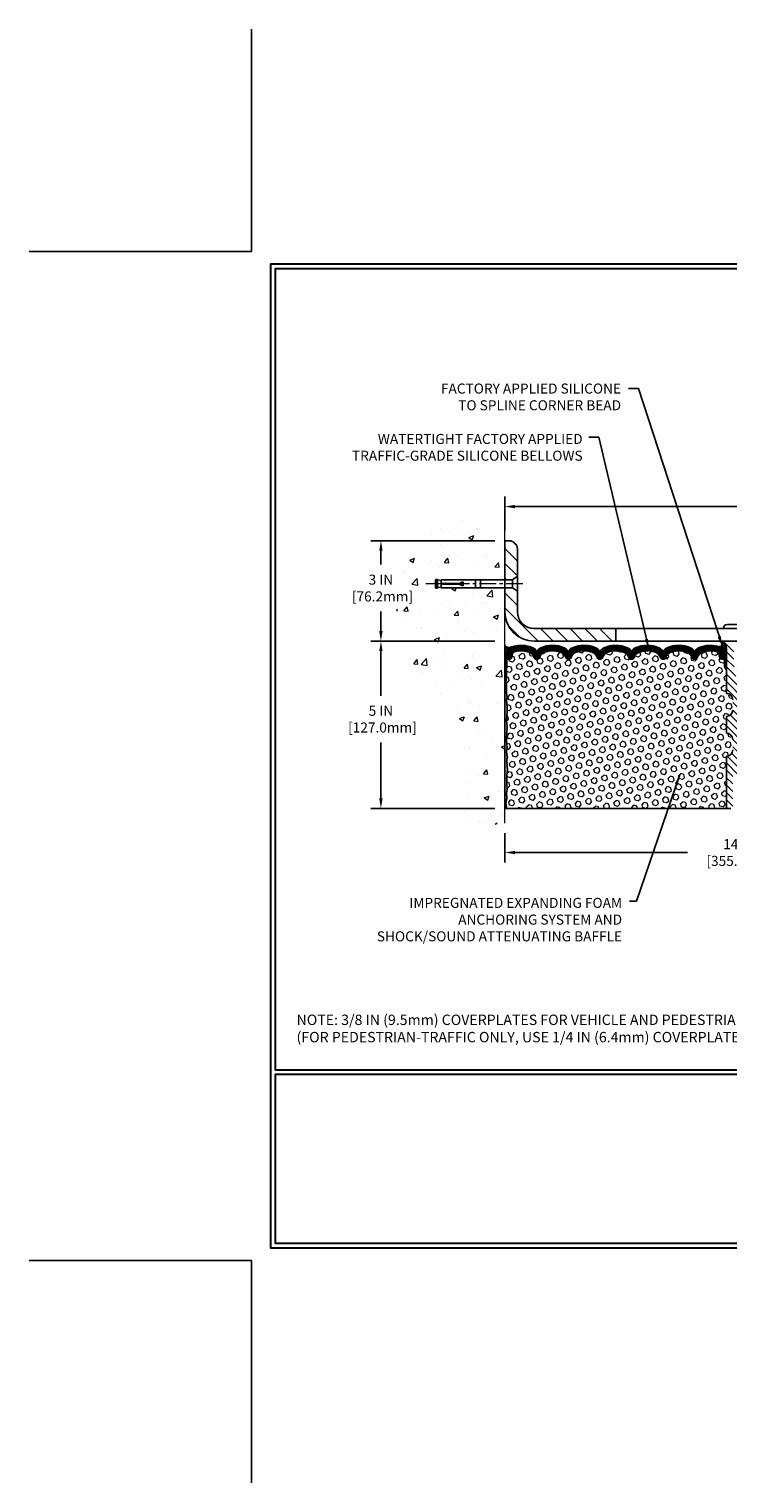
# Model space of a CAD drawing. Extents: x 13 to 3254, y -541 to 1977.
# Drawn here: x 367 to 388, y -541 to -497 of the extents above; entities that cross this region are included whole.
import ezdxf

# ---------------------------------------------------------------- set-up
doc = ezdxf.new("R2010")
doc.units = 0
doc.header["$LTSCALE"] = 5
doc.header["$MEASUREMENT"] = 0
doc.linetypes.add('CENTERX2', pattern=[4, 2.5, -0.5, 0.5, -0.5])
doc.layers.get('DEFPOINTS').update_dxf_attribs({"linetype": 'CONTINUOUS'})
for name, color, linetype, lineweight in [('CENTERLINE - L', 1, 'CENTERX2', 18), ('CONCRETE - H', 130, 'CONTINUOUS', 9), ('CONCRETE - L', 132, 'CONTINUOUS', 13), ('CORNER BEAD - H', 50, 'CONTINUOUS', 15), ('CORNER BEAD - L', 52, 'CONTINUOUS', 25), ('COVER PLATE - L', 7, 'CONTINUOUS', 25), ('DIMS', 50, 'CONTINUOUS', 25), ('EPOXY ADHESIVE - H', 50, 'CONTINUOUS', 15), ('EPOXY ADHESIVE - L', 52, 'CONTINUOUS', 25), ('FOAM INSERT - H', 150, 'CONTINUOUS', 9), ('FOAM INSERT - L', 152, 'CONTINUOUS', 25), ('SILICONE BELLOWS - H', 20, 'CONTINUOUS', 13), ('SILICONE BELLOWS - L', 22, 'CONTINUOUS', 13), ('SPLINE - H', 253, 'CONTINUOUS', 5), ('SPLINE - L', 7, 'CONTINUOUS', 25), ('TBLOCK-T5', 111, 'CONTINUOUS', 30), ('TEXT - 4', 241, 'CONTINUOUS', 25)]:
    doc.layers.add(name, color=color, linetype=linetype, lineweight=lineweight)
doc.layers.add('SCREW-L', color=1, linetype='CONTINUOUS')
doc.styles.add('ROMANS', font='romans', dxfattribs={"width": 0.9})
doc.dimstyles.get("Standard").update_dxf_attribs({"dimtxt": 0.18, "dimasz": 0.18, "dimexe": 0.18, "dimexo": 0.0625, "dimgap": 0.09, "dimtad": 0, "dimtih": 1, "dimtoh": 1, "dimdec": 4, "dimzin": 0, "dimdsep": 46, "dimtxsty": 'Standard', "dimcen": 0.09, "dimadec": 0, "dimazin": 0, "dimtfac": 1, "dimtdec": 4, "dimtofl": 0, "dimtmove": 0, "dimatfit": 3, "dimfxl": 1, "dimtolj": 1, "dimtzin": 0, "dimarcsym": 0})
doc.dimstyles.new('STANDARD$0', dxfattribs={"dimtxt": 0.18, "dimasz": 0.18, "dimexe": 0.18, "dimexo": 0.0625, "dimgap": 0.09, "dimtad": 0, "dimtih": 1, "dimtoh": 1, "dimdec": 4, "dimzin": 0, "dimdsep": 46, "dimtxsty": 'Standard', "dimcen": 0.09, "dimadec": 0, "dimazin": 0, "dimtfac": 1, "dimtdec": 4, "dimtofl": 0, "dimtmove": 0, "dimatfit": 3, "dimfxl": 1, "dimtolj": 1, "dimtzin": 0, "dimarcsym": 0})
pattern_1 = [(0, (387.0351290078839, -525.4276803150459), (0, 0.078125), []), (59.99999999999999, (387.0351290078839, -525.4276803150459), (-0.06765823467065926, 0.03906250000000001), []), (120, (387.0351290078839, -525.4276803150459), (-0.06765823467065928, -0.03906249999999999), [])]

# ---------------------------------------------------------------- blocks, each defined once
blk = doc.blocks.new('*D24')
at = {"layer": 'DEFPOINTS', "color": 0, "transparency": 16777216}
for p in [(381.5324720548391, -515.619352218169), (377.8274168031535, -520.6193522181688), (381.5324720548386, -520.6193522181688)]:
    blk.add_point(p, dxfattribs=at)
at = {"layer": 'DIMS', "color": 0, "lineweight": -2, "transparency": 16777216}
for p, q in [((381.2324720548391, -515.619352218169), (377.5274168031535, -515.619352218169)), ((377.8274168031535, -515.9193522181689), (377.8274168031535, -517.2505875591349)), ((377.8274168031535, -520.3193522181689), (377.8274168031535, -518.650587559135)), ((381.2324720548386, -520.6193522181688), (377.5274168031535, -520.6193522181688))]:
    blk.add_line(p, q, dxfattribs=at)
at = {"layer": 'DIMS', "color": 0, "transparency": 16777216}
for points in [[(377.7774168031535, -515.9193522181689), (377.8774168031535, -515.9193522181689), (377.8274168031535, -515.619352218169)], [(377.7774168031535, -520.3193522181689), (377.8774168031535, -520.3193522181689), (377.8274168031535, -520.6193522181688)]]:
    blk.add_solid(points, dxfattribs=at)
at = {"layer": 'DIMS', "color": 0, "transparency": 16777216, "insert": (377.8274168031535, -517.9505875591349), "char_height": 0.3, "attachment_point": 5}
blk.add_mtext('\\A1;5 IN\\P [127.0mm]', dxfattribs=at)
blk = doc.blocks.new('*D21')
at = {"layer": 'DEFPOINTS', "color": 0, "transparency": 16777216}
for p in [(381.5324720548391, -512.6193522181691), (377.8274168031535, -515.6193522181691), (381.5324720548391, -515.6193522181691)]:
    blk.add_point(p, dxfattribs=at)
at = {"layer": 'DIMS', "color": 0, "lineweight": -2, "transparency": 16777216}
for p, q in [((381.2324720548391, -512.6193522181691), (377.5274168031535, -512.6193522181691)), ((377.8274168031535, -512.919352218169), (377.8274168031535, -513.3335735429026)), ((377.8274168031535, -515.3193522181691), (377.8274168031535, -514.7335735429027)), ((381.2324720548391, -515.6193522181691), (377.5274168031535, -515.6193522181691))]:
    blk.add_line(p, q, dxfattribs=at)
at = {"layer": 'DIMS', "color": 0, "transparency": 16777216}
for points in [[(377.7774168031535, -512.919352218169), (377.8774168031535, -512.919352218169), (377.8274168031535, -512.6193522181691)], [(377.7774168031535, -515.3193522181691), (377.8774168031535, -515.3193522181691), (377.8274168031535, -515.6193522181691)]]:
    blk.add_solid(points, dxfattribs=at)
at = {"layer": 'DIMS', "color": 0, "transparency": 16777216, "insert": (377.8274168031535, -514.0335735429026), "char_height": 0.3, "attachment_point": 5}
blk.add_mtext('\\A1;3 IN\\P [76.2mm]', dxfattribs=at)
blk = doc.blocks.new('*D26')
at = {"layer": 'DEFPOINTS', "color": 0, "transparency": 16777216}
for p in [(381.5324735707974, -521.056667937178), (395.5324720548392, -521.9360046508303), (395.5324720548392, -525.7237565214327)]:
    blk.add_point(p, dxfattribs=at)
at = {"layer": 'DIMS', "color": 0, "lineweight": -2, "transparency": 16777216}
for p, q in [((381.5324735707974, -521.3566679371779), (381.5324735707974, -522.2360046508303)), ((395.5324720548392, -525.4237565214328), (395.5324720548392, -521.6360046508304)), ((381.8324735707974, -521.9360046508303), (386.9888428046175, -521.9360046508303)), ((395.2324720548391, -521.9360046508303), (390.0888428046175, -521.9360046508303))]:
    blk.add_line(p, q, dxfattribs=at)
at = {"layer": 'DIMS', "color": 0, "transparency": 16777216}
for points in [[(381.8324735707974, -521.8860046508304), (381.8324735707974, -521.9860046508303), (381.5324735707974, -521.9360046508303)], [(395.2324720548391, -521.8860046508304), (395.2324720548391, -521.9860046508303), (395.5324720548392, -521.9360046508303)]]:
    blk.add_solid(points, dxfattribs=at)
at = {"layer": 'DIMS', "color": 0, "transparency": 16777216, "insert": (388.5388428046175, -521.9360046508303), "char_height": 0.3, "attachment_point": 5}
blk.add_mtext('\\A1;14 IN\\P [355.6mm]', dxfattribs=at)
blk = doc.blocks.new('*D29')
at = {"layer": 'DEFPOINTS', "color": 0, "transparency": 16777216}
for p in [(404.0324735707974, -511.5999906723418), (381.5324735707974, -512.6193522181692), (404.0324735707974, -515.5568522181688)]:
    blk.add_point(p, dxfattribs=at)
at = {"layer": 'DIMS', "color": 0, "lineweight": -2, "transparency": 16777216}
for p, q in [((381.5324735707974, -512.3193522181692), (381.5324735707974, -511.2999906723418)), ((381.8324735707974, -511.5999906723418), (392.1700271944898, -511.5999906723418)), ((403.7324735707974, -511.5999906723418), (395.1700271944898, -511.5999906723418)), ((404.0324735707974, -515.2568522181689), (404.0324735707974, -511.2999906723418))]:
    blk.add_line(p, q, dxfattribs=at)
at = {"layer": 'DIMS', "color": 0, "transparency": 16777216}
for points in [[(381.8324735707974, -511.5499906723418), (381.8324735707974, -511.6499906723419), (381.5324735707974, -511.5999906723418)], [(403.7324735707974, -511.5499906723418), (403.7324735707974, -511.6499906723419), (404.0324735707974, -511.5999906723418)]]:
    blk.add_solid(points, dxfattribs=at)
at = {"layer": 'DIMS', "color": 0, "transparency": 16777216, "insert": (393.6700271944898, -511.5999906723418), "char_height": 0.3, "attachment_point": 5}
blk.add_mtext('\\A1;22 1/2 IN\\P [571.5mm]', dxfattribs=at)

msp = doc.modelspace()

# ---------------------------------------------------------------- hatches: boundary and pattern name
at = {"layer": 'CONCRETE - H'}
h = msp.add_hatch(dxfattribs=at)
h.set_pattern_fill('AR-CONC', color=256, scale=0.21)
h.set_pattern_definition([(49.99999999999999, (2, 0), (1.506246383461582, -0.1317794834634497), [0.1575, -1.7325]), (355, (2, 0), (-0.2913778005873, 1.579603480770025), [0.126, -1.386]), (100.45144446, (2.1255205301, -0.0109816224), (1.214868578126935, 1.447823981034122), [0.1338544031999999, -1.472398435199999]), (46.18420000000002, (2, 0.42), (2.241206794410302, -0.3475904896654607), [0.2362499999999999, -2.598749999999999]), (96.63563549, (2.1867671645, 0.3910340553), (1.96279008591588, 2.045649061626556), [0.2007817182, -2.208598895999999]), (351.1841639899999, (2, 0.42), (1.962790084615023, 2.045649060566979), [0.189, -2.0790000021]), (21, (2.21, 0.315), (1.25350480944877, -0.8454996703972115), [0.1575, -1.7325]), (326.0000000000001, (2.21, 0.315), (0.5109621970353216, 1.522815094598391), [0.126, -1.386]), (71.45144474, (2.3144587334, 0.2445416946), (1.764466991132939, 0.677315420893343), [0.133854399, -1.4723984352]), (37.50000000000001, (2, 0), (0.0255356961663104, 0.6990770930457542), [0, -1.3692, 0, -1.407, 0, -1.39125]), (7.499999999999999, (2, 0), (0.552446028628512, 0.8282645949529565), [0, -0.8021999999999999, 0, -1.3377, 0, -0.53025]), (327.5, (1.5317, 0), (1.121027115962059, -0.04736523064219748), [0, -0.525, 0, -1.638, 0, -2.1735]), (317.5, (1.3217, 0), (1.224690955619011, 0.2102204628978672), [0, -0.6825, 0, -1.0878, 0, -1.5435])])
edge = h.paths.add_edge_path()
edge.add_spline(control_points=[(381.5324720548391, -512.2013421649044), (380.6381759564022, -512.0231402130885), (378.3265485637424, -511.5625136779133), (377.8715674054472, -516.5412785630633), (381.0616779375048, -518.083319408471), (379.861727444184, -521.2746796228707), (381.0742252606466, -521.1164635249814), (381.5324720548391, -521.0566679371774)], knot_values=[0, 0, 0, 0, 2.37946769856967, 6.150583371186427, 9.842178415861667, 11.69548124464291, 12.82145927434591, 12.82145927434591, 12.82145927434591, 12.82145927434591], degree=3, periodic=0)
edge.add_line((381.5324720548391, -521.0566679371782), (381.5324720548391, -514.0256022181688))
edge.add_line((381.5324720548391, -514.0256022181688), (379.6324720548396, -514.0256022181688))
edge.add_line((379.6324720548396, -514.0256022181688), (379.6324720548396, -514.0068522181689))
edge.add_line((379.6324720548396, -514.0068522181689), (379.5199720548399, -514.0221931272597))
edge.add_line((379.5199720548399, -514.0221931272597), (379.5199720548399, -514.0362426872866))
edge.add_line((379.5199720548399, -514.0362426872866), (379.4699720548397, -514.0362426872866))
edge.add_line((379.4699720548397, -514.0362426872866), (379.4699720548397, -514.0256022181688))
edge.add_line((379.4699720548397, -514.0256022181688), (379.4574720548399, -514.0256022181688))
edge.add_line((379.4574720548399, -514.0256022181688), (379.4574720548399, -513.7881022181689))
edge.add_line((379.4574720548399, -513.7881022181689), (379.4699720548397, -513.7881022181689))
edge.add_line((379.4699720548397, -513.7881022181689), (379.4699720548397, -513.7774617490511))
edge.add_line((379.4699720548397, -513.7774617490511), (379.5199720548399, -513.7774617490511))
edge.add_line((379.5199720548399, -513.7774617490511), (379.5199720548399, -513.791511309078))
edge.add_line((379.5199720548399, -513.791511309078), (379.6324720548396, -513.8068522181688))
edge.add_line((379.6324720548396, -513.8068522181688), (379.6324720548396, -513.7881022181689))
edge.add_line((379.6324720548396, -513.7881022181689), (381.5324720548391, -513.7881022181689))
edge.add_line((381.5324720548391, -513.7881022181689), (381.5324720548391, -512.2013421649044))
h.paths.add_polyline_path([(376.9524168031535, -514.5085735429026), (379.0024168031535, -514.5085735429026), (379.0024168031535, -513.5585735429025), (376.9524168031535, -513.5585735429025)], flags=9)
at = {"layer": 'CORNER BEAD - H'}
h = msp.add_hatch(dxfattribs=at)
h.set_pattern_fill('NET3', color=256, scale=0.625, style=0)
h.set_pattern_definition(pattern_1)
edge = h.paths.add_edge_path()
edge.add_line((381.5324735707974, -516.4943522181691), (381.5324735707974, -515.7443522181691))
edge.add_arc((381.6514634657346, -515.6615518298934), 0.1449637864977771, 214.8325386528447, 288.5991025268351)
edge.add_arc((381.7949735707977, -515.9736948481234), 0.2000000000003537, 119.1025022464718, 179.9999999999491)
edge.add_line((381.5949735707974, -515.9736948481232), (381.5949735707974, -516.3426079820603))
edge.add_arc((381.3357046947754, -516.3245643105149), 0.2598959871882828, 319.2097510618468, 356.0189514340757, ccw=False)
h = msp.add_hatch(dxfattribs=at)
h.set_pattern_fill('NET3', color=256, scale=0.625, style=0)
h.set_pattern_definition(pattern_1)
edge = h.paths.add_edge_path()
edge.add_arc((387.94001871151, -515.6932779628652), 0.0932208366858849, -77.48741725789182, 7.349993155182517, ccw=False)
edge.add_arc((387.8949735707874, -515.9733441915248), 0.2000000000094785, 9.251834853785113e-10, 70.96115925557439, ccw=False)
edge.add_line((388.0949735707969, -515.9733441915215), (388.0949735707974, -516.3426079820597))
edge.add_arc((388.3542424468195, -516.3245643105143), 0.259895987188365, 183.9810485659168, 220.7902489381458)
edge.add_line((388.1574735707974, -516.4943522181686), (388.1574735707974, -515.8328888826518))
edge.add_arc((388.0116414329393, -515.8258598041597), 0.1460014396391538, 357.2404910908966, 441.7967851935065)
at = {"layer": 'COVER PLATE - L'}
h = msp.add_hatch(dxfattribs=at)
h.set_pattern_fill('ANSI31', color=252, scale=2.5, angle=90, style=0)
h.set_pattern_definition([(135, (387.0351290078839, -525.4276803150459), (-0.2209708691207961, -0.2209708691207961), [])])
h.paths.add_polyline_path([(381.9074735707978, -512.8693522181691, 0.41421356237308), (381.6574735707978, -512.6193522181692), (381.5324735707974, -512.6193522181692), (381.5324735707974, -513.788102218169), (381.7574735707977, -513.788102218169), (381.9074735707978, -513.681852218169)])
h = msp.add_hatch(dxfattribs=at)
h.set_pattern_fill('ANSI31', color=252, scale=2.5, angle=90, style=0)
h.set_pattern_definition([(135, (-810.9733894285264, -889.6823442162483), (-0.2209708691207961, -0.2209708691207961), [])])
h.paths.add_polyline_path([(381.9074735707978, -514.7443522181694), (381.9074735707978, -514.131852218169), (381.7574735707977, -514.025602218169), (381.5324735707974, -514.025602218169), (381.5324735707974, -514.7443522181692, 0.414213562373099), (382.4074735707974, -515.6193522181692), (384.8449735707974, -515.6193522181691), (384.8449735707974, -515.2443522181694), (382.4074735707978, -515.2443522181694, -0.4142135623731037)])
at = {"layer": 'EPOXY ADHESIVE - H'}
h = msp.add_hatch(dxfattribs=at)
h.set_pattern_fill('AR-SAND', color=256, scale=0.03937007874015701, style=0)
h.set_pattern_definition([(37.50000000000001, (5.071792808241412, -512.1112962727625), (-0.002480053468882181, 0.07585920350445416), [0, -0.05984251968503865, 0, -0.06692913385826692, 0, -0.06397637795275514]), (7.499999999999999, (5.071792808241412, -512.1112962727625), (0.06967624823888606, 0.1111081128043191), [0, -0.03228346456692874, 0, -0.05393700787401511, 0, -0.02066929133858243]), (327.5, (5.023367611390995, -512.1112962727625), (0.1226040103051755, 0.0002227973833450563), [0, -0.0196850393700785, 0, -0.07086614173228262, 0, -0.09251968503936897]), (317.5, (5.023367611390995, -512.1112962727625), (0.118351441124892, 0.03455415609977317), [0, -0.009842519685039252, 0, -0.04645669291338526, 0, -0.05314960629921196])])
edge = h.paths.add_edge_path()
edge.add_line((381.5797117768308, -516.4140431798825), (381.5783939397412, -516.7277165428959))
edge.add_line((381.5783939397412, -516.7277165428958), (381.5614168391586, -516.8410996812121))
edge.add_line((381.5614168391586, -516.8410996812121), (381.5781204096567, -516.9400427866302))
edge.add_line((381.5781204096567, -516.9400427866302), (381.584531954839, -517.1514226528242))
edge.add_line((381.584531954839, -517.1514226528242), (381.6037629433182, -517.3115581745777))
edge.add_line((381.6037629433182, -517.3115581745777), (381.584531954839, -517.3756119389708))
edge.add_line((381.584531954839, -517.3756119389708), (381.5973513981359, -517.5933965151406))
edge.add_line((381.5973513981359, -517.5933965151406), (381.6037629433182, -517.7361889653188))
edge.add_line((381.6037629433182, -517.7361889653188), (381.584531954839, -517.9795946029375))
edge.add_line((381.584531954839, -517.9795946029375), (381.5973513981359, -518.1845697591551))
edge.add_line((381.5973513981359, -518.1845697591551), (381.584531954839, -518.5240571541348))
edge.add_line((381.584531954839, -518.5240571541348), (381.584531954839, -518.5990492801269))
edge.add_line((381.584531954839, -518.5990492801269), (381.6037629433182, -518.7976175048246))
edge.add_line((381.6037629433182, -518.7976175048246), (381.584531954839, -518.9129133921141))
edge.add_line((381.584531954839, -518.9129133921141), (381.6037629433182, -519.0858605553639))
edge.add_line((381.6037629433182, -519.0858605553639), (381.5909435000214, -519.2139680841495))
edge.add_line((381.5909435000214, -519.2139680841495), (381.6101708414327, -519.4765922947835))
edge.add_line((381.6101708414327, -519.4765922947835), (381.5912508007779, -519.6193522181699))
edge.add_line((381.5912508007779, -519.6193522181699), (381.5947471679098, -519.755833395691))
edge.add_line((381.5947471679098, -519.755833395691), (381.5916908512155, -519.8872060516057))
edge.add_line((381.5916908512153, -519.8872060516057), (381.597803484604, -520.0430200823414))
edge.add_line((381.597803484604, -520.0430200823413), (381.5794654817186, -520.1621719747734))
edge.add_line((381.5794654817186, -520.1621719747735), (381.5947471679098, -520.3271515591031))
edge.add_line((381.5947471679098, -520.3271515591031), (381.5641838982471, -520.4371378979413))
edge.add_line((381.5641838982471, -520.4371378979413), (381.5794654817186, -520.5624002101508))
edge.add_line((381.5794654817186, -520.5624002101508), (381.5668009862599, -520.6193522181686))
edge.add_line((381.5668009862601, -520.6193522181686), (381.5324735707969, -520.6193522181686))
edge.add_line((381.5324735707969, -520.6193522181686), (381.5324735707965, -516.4943522181688))
edge.add_arc((381.3357046947812, -516.3245643105158), 0.25989598718241, 319.2097510610757, 339.8617083185462)
at = {"layer": 'FOAM INSERT - H'}
h = msp.add_hatch(dxfattribs=at)
h.set_pattern_fill('HEX', color=256, scale=0.7375, angle=45, style=0)
h.set_pattern_definition([(45, (387.0351290078839, -525.4276803150459), (-0.1129061678314121, 0.1129061678314121), [0.0921875, -0.184375]), (165, (387.0351290078839, -525.4276803150459), (-0.04132652567024627, -0.1542326935016583), [0.0921875, -0.184375]), (105, (387.1003154142746, -525.3624939086553), (-0.1542326935016584, -0.04132652567024618), [0.0921875, -0.184375])])
h.paths.add_polyline_path([(388.3449735707974, -517.369352218169, 0.4142135623730951), (388.1574735707974, -517.181852218169), (388.1574735707974, -516.4943522181686, -0.1620058556709566), (388.0949735707974, -516.3426079820597), (388.0949735707972, -516.1206772345372, -0.341998713155094), (388.0598173207915, -516.1660637581272, -0.4678085753715596), (387.9428810050086, -516.0821488408542), (387.9394356038132, -516.0351767164549, 0.3144917597315298), (387.8672222097049, -515.946352976255, 0.1698559776258373), (387.4096419319723, -515.9727922251151, 0.2270609530997006), (387.294441305255, -516.1015123228505, -0.7502464420944199), (387.1144247552587, -516.1015123228503, 0.2270609530998532), (386.9992241285414, -515.972792225115, 0.1997013444904041), (386.4660608508924, -515.972792225114, 0.2270609531017036), (386.350860224174, -516.1015123228501, -0.7502464420968645), (386.1708436741775, -516.1015123228501, 0.2270609531017307), (386.0556430474591, -515.9727922251138, 0.1997013444903359), (385.5224797698103, -515.972792225115, 0.2270609530999526), (385.4072791430928, -516.1015123228503, -0.7502464420944198), (385.2272625930967, -516.1015123228505, 0.2270609530996754), (385.1120619663794, -515.9727922251151, 0.1997013444904526), (384.5788986887302, -515.9727922251138, 0.2270609531018247), (384.4636980620118, -516.1015123228501, -0.75024644209695), (384.2836815120155, -516.1015123228501, 0.2270609531018247), (384.1684808852968, -515.9727922251138, 0.1997013444903358), (383.6353176076481, -515.972792225115, 0.2270609530998533), (383.5201169809308, -516.1015123228503, -0.7502464420944199), (383.3401004309345, -516.1015123228505, 0.2270609530997006), (383.2248998042172, -515.9727922251151, 0.199701344490496), (382.691736526568, -515.972792225114, 0.2270609531017036), (382.5765358998495, -516.1015123228501, -0.750246442096893), (382.3965193498533, -516.1015123228501, 0.2270609531018247), (382.2813187231346, -515.9727922251138, 0.1703223993742424), (381.8225288432681, -515.9467003973855, 0.3139936888844745), (381.7504897260532, -516.035474081887), (381.7470661365868, -516.0821488408452, -0.4678085754018812), (381.6301298208087, -516.1660637581064, -0.341998713239123), (381.5949735707974, -516.1206772345236), (381.5949735707974, -516.3426079820603, -0.07061630252949813), (381.5797117768308, -516.4140431798826), (381.5783939397412, -516.7277165428957), (381.5614168391586, -516.8410996812124), (381.5781204096567, -516.94004278663), (381.584531954839, -517.1514226528244), (381.6037629433182, -517.3115581745781), (381.584531954839, -517.375611938971), (381.5973513981359, -517.5933965151406), (381.6037629433182, -517.7361889653192), (381.584531954839, -517.9795946029374), (381.5973513981359, -518.184569759155), (381.584531954839, -518.5240571541348), (381.584531954839, -518.599049280127), (381.6037629433182, -518.7976175048251), (381.584531954839, -518.9129133921144), (381.6037629433182, -519.0858605553643), (381.5909435000214, -519.2139680841499), (381.6101708414327, -519.476592294784), (381.5912508007779, -519.6193522181703), (381.5947471679095, -519.7558333956913), (381.5916908512155, -519.8872060516061), (381.597803484604, -520.0430200823416), (381.5794654817186, -520.1621719747739), (381.5947471679095, -520.3271515591032), (381.5641838982471, -520.4371378979414), (381.5794654817186, -520.562400210151), (381.5668009862601, -520.619352218169), (388.1574735707974, -520.619352218169), (388.1574735707974, -519.056852218169, 0.4142135623730951), (388.3449735707974, -518.869352218169), (388.3449735707974, -518.556852218169, 0.4142135623730951), (388.1574735707974, -518.369352218169), (388.1574735707974, -517.869352218169, 0.4142135623730951), (388.3449735707974, -517.681852218169)])
at = {"layer": 'SILICONE BELLOWS - H'}
h = msp.add_hatch(dxfattribs=at)
h.set_pattern_fill('ANSI37', color=256, scale=0.1812307692189964, style=0)
h.set_pattern_definition([(45, (7.071792808241412, -462.9772094434244), (-0.01601868823430082, 0.01601868823430083), []), (135, (7.071792808241412, -462.9772094434244), (-0.01601868823430083, -0.01601868823430082), [])])
edge = h.paths.add_edge_path()
edge.add_arc((383.9018992464641, -516.6072440330489), 0.87058226310598, 66.22584100475888, 113.7741589938305, ccw=False)
edge.add_arc((384.1722328169008, -515.9935663226117), 0.1999999999999213, 0.9999999999649276, 66.22584100501041, ccw=False)
edge.add_line((384.372202355932, -515.9900758413244), (384.3736897870136, -516.0752907109268))
edge.add_line((384.3736897870136, -516.0752907109268), (384.3751772180955, -515.9900758413241))
edge.add_arc((384.5751467571286, -515.9935663226089), 0.2000000000017391, 113.7741589957711, 179.0000000008107, ccw=False)
edge.add_arc((384.8454803275542, -516.6072440330489), 0.87058226310598, 66.22584100561272, 113.7741589946842, ccw=False)
edge.add_arc((385.1158138979818, -515.9935663226078), 0.1999999999999527, 0.9999999999565716, 66.2258410058584, ccw=False)
edge.add_line((385.315783437013, -515.9900758413204), (385.3172708680949, -516.0752907109268))
edge.add_line((385.3172708680949, -516.0752907109268), (385.3187582991765, -515.9900758413202))
edge.add_arc((385.5187278382095, -515.9935663226049), 0.200000000001768, 113.7741589948505, 179.0000000007742, ccw=False)
edge.add_arc((385.7890614086262, -516.6072440330487), 0.8705822631057618, 66.22584100476081, 113.77415899382859, ccw=False)
edge.add_arc((386.0593949790629, -515.993566322612), 0.2000000000000773, 1.000000000005798, 66.22584100505281, ccw=False)
edge.add_line((386.2593645180942, -515.9900758413245), (386.2608519491758, -516.0752907109268))
edge.add_line((386.2608519491758, -516.0752907109268), (386.2623393802575, -515.9900758413246))
edge.add_arc((386.4623089192905, -515.9935663226091), 0.2000000000017289, 113.77415899577011, 179.0000000008615, ccw=False)
edge.add_arc((386.7326424897166, -516.6072440330486), 0.8705822631056841, 66.22584100564939, 113.7741589947218, ccw=False)
edge.add_arc((387.0029760601437, -515.9935663226076), 0.2000000000000323, 1.000000000016314, 66.22584100591507, ccw=False)
edge.add_line((387.202945599175, -515.9900758413202), (387.2044330302568, -516.0752907109268))
edge.add_line((387.2044330302568, -516.0752907109268), (387.2059204613387, -515.9900758413204))
edge.add_arc((387.4058900003718, -515.9935663226049), 0.2000000000017667, 113.77415899492291, 179.0000000008525, ccw=False)
edge.add_arc((387.676223570788, -516.6072440330489), 0.8705822631058359, 70.96115925756061, 113.77415899380719, ccw=False)
edge.add_arc((387.894973570797, -515.9733441915218), 0.2000000000001046, 1.0692247087717988e-10, 70.96115925790252, ccw=False)
edge.add_line((388.0949735707972, -515.9733441915215), (388.0949735707972, -516.1206772345373))
edge.add_arc((388.0480985707972, -516.1206772345373), 0.04687500000001066, -75.52248782123593, 1.3017142919125035e-11, ccw=False)
edge.add_arc((388.0363798208089, -516.0752907109347), 0.09375000001090784, 184.1951275933708, 284.47751217319706, ccw=False)
edge.add_line((387.942881005008, -516.0821488408449), (387.9394356038132, -516.0351767164549))
edge.add_arc((387.8397035336348, -516.042492055031), 0.1000000000027582, 4.195127596732116, 74.02685581362266)
edge.add_arc((387.6762235707983, -516.6136246556046), 0.6940691421797391, 74.02685581594503, 112.5869559431693)
edge.add_arc((387.4864589585841, -516.1574517616208), 0.1999999999999153, 112.5869559432091, 163.7578668714768)
edge.add_arc((387.2044330302568, -516.0752907109268), 0.09375000000007484, 196.242133128532, 343.7578668714316, ccw=False)
edge.add_arc((386.9224071019297, -516.1574517616206), 0.1999999999998407, 16.24213312849328, 67.41304405679465)
edge.add_arc((386.7326424897156, -516.6136246556044), 0.694069142179731, 67.41304405684983, 112.586955942918)
edge.add_arc((386.5428778775033, -516.15745176162), 0.1999999999999836, 112.5869559429116, 163.7578668716163)
edge.add_arc((386.2608519491757, -516.0752907109268), 0.09375000000010905, 196.2421331283724, 343.75786687162764, ccw=False)
edge.add_arc((385.9788260208481, -516.15745176162), 0.200000000000012, 16.24213312836874, 67.41304405707912)
edge.add_arc((385.789061408636, -516.6136246556044), 0.6940691421796547, 67.4130440570956, 112.5869559431487)
edge.add_arc((385.5992967964219, -516.1574517616208), 0.1999999999999396, 112.5869559431384, 163.7578668714609)
edge.add_arc((385.3172708680947, -516.0752907109268), 0.09374999999995791, 196.2421331285691, 343.7578668714673, ccw=False)
edge.add_arc((385.0352449397676, -516.1574517616208), 0.1999999999999348, 16.24213312852571, 67.41304405678774)
edge.add_arc((384.8454803275533, -516.6136246556046), 0.6940691421798728, 67.41304405682627, 112.586955942905)
edge.add_arc((384.655715715341, -516.1574517616199), 0.1999999999999367, 112.5869559429112, 163.7578668716421)
edge.add_arc((384.3736897870136, -516.0752907109268), 0.09374999999998698, 196.2421331283647, 343.7578668716353, ccw=False)
edge.add_arc((384.0916638586861, -516.1574517616201), 0.2000000000001138, 16.2421331284143, 67.41304405714511)
edge.add_arc((383.9018992464738, -516.6136246556044), 0.6940691421796547, 67.4130440570956, 112.5869559431487)
edge.add_arc((383.7121346342598, -516.1574517616206), 0.1999999999998406, 112.5869559432054, 163.7578668715067)
edge.add_arc((383.4301087059326, -516.0752907109268), 0.093750000000076, 196.2421331285684, 343.75786687146797, ccw=False)
edge.add_arc((383.1480827776054, -516.1574517616208), 0.1999999999999137, 16.24213312852322, 67.41304405679087)
edge.add_arc((382.9583181653912, -516.6136246556044), 0.6940691421797321, 67.41304405682746, 112.5869559429159)
edge.add_arc((382.7685535531789, -516.15745176162), 0.1999999999999836, 112.5869559429116, 163.7578668716163)
edge.add_arc((382.4865276248514, -516.0752907109268), 0.09374999999998897, 196.2421331283689, 343.7578668716311, ccw=False)
edge.add_arc((382.2045016965239, -516.1574517616201), 0.200000000000113, 16.24213312841437, 67.41304405714534)
edge.add_arc((382.0147370843117, -516.6136246556042), 0.6940691421794827, 67.41304405709381, 106.0770345893593)
edge.add_arc((381.8502217962313, -516.042789420467), 0.1000000000028973, 106.0770345916483, 175.8048724033534)
edge.add_line((381.7504897260527, -516.035474081891), (381.7470661365868, -516.0821488408453))
edge.add_arc((381.6535673207974, -516.0752907109268), 0.09374999999999416, 255.52248782123309, 355.8048724010542, ccw=False)
edge.add_arc((381.6418485707867, -516.1206772345236), 0.04687499998907792, 180.0000000172051, 255.5224878384767, ccw=False)
edge.add_line((381.5949735707976, -516.1206772345377), (381.5949735707974, -515.9736948481232))
edge.add_arc((381.7949735707974, -515.973694848123), 0.199999999999986, 109.130473672063, 180.0000000000356, ccw=False)
edge.add_arc((382.0147370843111, -516.6072440330491), 0.8705822631059998, 66.22584100532328, 109.13047367237439, ccw=False)
edge.add_arc((382.2850706547367, -515.993566322609), 0.2000000000017481, 0.9999999991413802, 66.22584100422631, ccw=False)
edge.add_line((382.4850401937698, -515.9900758413246), (382.4865276248514, -516.0752907109268))
edge.add_line((382.4865276248514, -516.0752907109268), (382.4880150559333, -515.9900758413245))
edge.add_arc((382.6879845949644, -515.9935663226116), 0.1999999999998659, 113.77415899505209, 179.0000000001071, ccw=False)
edge.add_arc((382.958318165401, -516.607244033049), 0.8705822631061172, 66.22584100614779, 113.77415899524411, ccw=False)
edge.add_arc((383.2286517358179, -515.993566322605), 0.2000000000017992, 0.9999999991696882, 66.22584100507157, ccw=False)
edge.add_line((383.428621274851, -515.9900758413204), (383.4301087059326, -516.0752907109268))
edge.add_line((383.4301087059326, -516.0752907109268), (383.4315961370145, -515.9900758413203))
edge.add_arc((383.6315656760476, -515.9935663226048), 0.2000000000017246, 113.77415899491501, 179.0000000008442, ccw=False)
at = {"layer": 'SPLINE - H'}
h = msp.add_hatch(dxfattribs=at)
h.set_pattern_fill('ANSI31', color=256, scale=1.25, angle=90, style=0)
h.set_pattern_definition([(135, (387.0351290078839, -525.4276803150459), (-0.1104854345603981, -0.110485434560398), [])])
h.paths.add_polyline_path([(388.9074735707974, -515.832888882652, -0.3866515939376127), (389.0324735707974, -515.681352218169, 0.4142135623731033), (388.9704735707975, -515.619352218169), (388.8139735707974, -515.619352218169), (388.6889735707974, -515.744352218169), (388.6889735707974, -516.3378522181689, -0.414213562373095), (388.5324735707974, -516.494352218169), (388.5324735707974, -516.619352218169, -0.4142135623730951), (388.6574735707974, -516.744352218169, -0.4142135623730951), (388.5324735707974, -516.869352218169), (388.5324735707974, -519.619352218169), (388.6579735707975, -519.619352218169, -0.4142135623731454), (388.7199735707974, -519.681352218169), (388.7199735707974, -520.557352218169, 0.41421356237316), (388.7819735707975, -520.619352218169), (388.9074735707974, -520.619352218169), (388.9074735707974, -519.056852218169, -0.4142135623730951), (388.7199735707974, -518.869352218169), (388.7199735707974, -518.556852218169, -0.4142135623730951), (388.9074735707974, -518.369352218169), (388.9074735707974, -517.869352218169, -0.4142135623730951), (388.7199735707974, -517.681852218169), (388.7199735707974, -517.369352218169, -0.4142135623730951), (388.9074735707974, -517.181852218169)])
h.paths.add_polyline_path([(388.5324735707974, -516.869352218169, -0.4142135623730951), (388.4074735707974, -516.744352218169, -0.4142135623730951), (388.5324735707974, -516.619352218169), (388.5324735707974, -516.494352218169, -0.4142135623731283), (388.3759735707976, -516.3378522181689), (388.3759735707976, -515.744352218169), (388.2509735707976, -515.619352218169), (388.0944735707975, -515.619352218169, 0.4142135623730362), (388.0324735707974, -515.681352218169, -0.3866515939375595), (388.1574735707974, -515.832888882652), (388.1574735707974, -517.181852218169, -0.4142135623730951), (388.3449735707974, -517.369352218169), (388.3449735707974, -517.681852218169, -0.4142135623730896), (388.1574735707974, -517.869352218169), (388.1574735707974, -518.369352218169, -0.4142135623730951), (388.3449735707974, -518.556852218169), (388.3449735707974, -518.869352218169, -0.4142135623730951), (388.1574735707974, -519.056852218169), (388.1574735707974, -520.619352218169), (388.2829735707975, -520.619352218169, 0.4142135623731454), (388.3449735707974, -520.557352218169), (388.3449735707974, -519.681352218169, -0.4142135623731119), (388.4069735707975, -519.619352218169), (388.5324735707974, -519.619352218169)])

# ---------------------------------------------------------------- linework, layer by layer
at = {"layer": 'CENTERLINE - L', "ltscale": 0.04}
msp.add_line((382.0727773655404, -513.9068522181691), (379.161583691288, -513.9068522181691), dxfattribs=at)
at = {"layer": 'CONCRETE - L'}
msp.add_line((381.5324720548391, -521.0566679371782), (381.5324720548391, -512.2013421649044), dxfattribs=at)
at = {"layer": 'CORNER BEAD - L'}
for points in [[(381.5324735707974, -516.4943522181691), (381.5324735707974, -515.7443522181691, 0.3334631161360375), (381.6976988628527, -515.7989446515732, 0.272150856828994), (381.5949735707974, -515.9736948481232), (381.5949735707974, -516.3426079820603, -0.1620058556709634)], [(388.0324735707974, -515.6813522181686, -0.3880622411941938), (387.9602153799063, -515.7842846603006, -0.3199156937785048), (388.0949735707969, -515.9733441915215), (388.0949735707974, -516.3426079820597, 0.1620058556709634), (388.1574735707974, -516.4943522181686), (388.1574735707974, -515.8328888826517, 0.3866515939372122)]]:
    msp.add_lwpolyline(points, format="xyb", close=True, dxfattribs=at)
at = {"layer": 'COVER PLATE - L'}
for p, q in [((381.5324735707974, -514.7443522181692), (381.5324735707974, -512.6193522181692)), ((381.6056968755012, -512.6193522181692), (381.5324735707974, -512.6193522181692)), ((381.6574735707978, -512.6193522181692), (381.5324735707974, -512.6193522181692)), ((381.9074735707978, -512.8693522181693), (381.9074735707978, -513.681852218169)), ((381.9074735707978, -514.131852218169), (381.9074735707978, -514.7443522181694)), ((382.4074735707978, -515.2443522181694), (388.0637235707974, -515.2443522181693)), ((384.8449735707974, -515.2443522181694), (384.8449735707974, -515.619352218169)), ((382.4074735707974, -515.6193522181692), (404.0324735707974, -515.6193522181688)), ((393.5324735707974, -515.619352218169), (383.5324735707974, -515.619352218169))]:
    msp.add_line(p, q, dxfattribs=at)
for centre, radius, start, end in [((381.6574735707978, -512.8693522181692), 0.25, 359.9999999999674, 90), ((382.4074735707974, -514.7443522181692), 0.875, 180, 270), ((382.4074735707978, -514.7443522181694), 0.5, 180, 270)]:
    msp.add_arc(centre, radius, start, end, dxfattribs=at)
at = {"layer": 'DEFPOINTS'}
for p, q in [((373.9539423500777, -503.9780290212515), (373.9539423500777, -497.3334977712515)), ((367.3094111000777, -503.9780290212515), (373.9539423500777, -503.9780290212515)), ((367.3094111000777, -534.1252165212518), (373.9539423500777, -534.1252165212518)), ((373.9539423500777, -540.7697477712518), (373.9539423500777, -534.1252165212518))]:
    msp.add_line(p, q, dxfattribs=at)
at = {"layer": 'EPOXY ADHESIVE - L'}
msp.add_lwpolyline([(381.5797117768308, -516.4140431798825), (381.5783939397412, -516.7277165428958), (381.5614168391586, -516.8410996812121), (381.5781204096567, -516.9400427866302), (381.584531954839, -517.1514226528242), (381.6037629433182, -517.3115581745777), (381.584531954839, -517.3756119389708), (381.5973513981359, -517.5933965151406), (381.6037629433182, -517.7361889653188), (381.584531954839, -517.9795946029375), (381.5973513981359, -518.1845697591551), (381.584531954839, -518.5240571541348), (381.584531954839, -518.5990492801269), (381.6037629433182, -518.7976175048246), (381.584531954839, -518.9129133921141), (381.6037629433182, -519.0858605553639), (381.5909435000214, -519.2139680841495), (381.6101708414327, -519.4765922947835), (381.5912508007779, -519.6193522181699), (381.5947471679098, -519.755833395691), (381.5916908512153, -519.8872060516057), (381.597803484604, -520.0430200823413), (381.5794654817186, -520.1621719747735), (381.5947471679098, -520.3271515591031), (381.5641838982471, -520.4371378979413), (381.5794654817186, -520.5624002101508), (381.5668009862601, -520.6193522181686), (381.5324735707969, -520.6193522181686), (381.5324735707965, -516.4943522181688, 0.09035585911871209)], format="xyb", close=True, dxfattribs=at)
at = {"layer": 'FOAM INSERT - L'}
msp.add_line((388.1574735707974, -520.619352218169), (381.5324735707969, -520.619352218169), dxfattribs=at)
at = {"layer": 'SCREW-L'}
for p, q in [((379.457473570798, -513.788102218169), (379.457473570798, -514.025602218169)), ((379.4699735707978, -513.788102218169), (379.457473570798, -513.788102218169)), ((379.4699735707978, -513.7774617490512), (379.4699735707978, -514.0362426872867)), ((379.519973570798, -513.7774617490512), (379.4699735707978, -513.7774617490512)), ((379.4949735707979, -513.775602218169), (379.4949735707979, -513.775602218169)), ((379.519973570798, -513.7774617490512), (379.519973570798, -514.0362426872867)), ((379.519973570798, -513.7915113090781), (379.6324735707977, -513.806852218169)), ((381.7574735707977, -513.788102218169), (379.6324735707977, -513.788102218169)), ((379.6324735707977, -513.894352218169), (379.6324735707977, -513.788102218169)), ((380.1574735707978, -513.894352218169), (380.2824735707978, -513.8443522181691)), ((380.2824735707978, -513.9068522181691), (380.2824735707978, -513.8443522181691)), ((380.6574735707978, -513.788102218169), (380.6574735707978, -514.025602218169)), ((380.8074735707979, -513.788102218169), (380.8074735707979, -514.025602218169)), ((381.9074735707978, -513.681852218169), (381.7574735707977, -513.788102218169)), ((381.7574735707977, -513.788102218169), (381.7574735707977, -514.025602218169)), ((381.9074735707978, -513.681852218169), (381.9074735707978, -514.131852218169)), ((379.4699735707978, -514.025602218169), (379.457473570798, -514.025602218169)), ((379.519973570798, -514.0362426872867), (379.4699735707978, -514.0362426872867)), ((379.4949735707979, -514.038102218169), (379.4949735707979, -514.038102218169)), ((379.519973570798, -514.0221931272598), (379.6324735707977, -514.006852218169)), ((379.6324735707977, -513.9193522181689), (379.6324735707977, -514.025602218169)), ((381.7574735707977, -514.025602218169), (379.6324735707977, -514.025602218169)), ((380.1574735707978, -513.9193522181689), (380.2824735707978, -513.9693522181691)), ((380.2824735707978, -513.9068522181691), (380.2824735707978, -513.9693522181691)), ((381.9074735707978, -514.131852218169), (381.7574735707977, -514.025602218169)), ((388.1887235707987, -515.1193522181693), (388.8762235707987, -515.1193522181693)), ((388.0637235707987, -515.2443522181693), (389.0012235707987, -515.2443522181693))]:
    msp.add_line(p, q, dxfattribs=at)
at = {"layer": 'SCREW-L', "linetype": 'Continuous'}
for p, q in [((380.1574735707978, -513.894352218169), (379.6324735707977, -513.894352218169)), ((380.1574735707978, -513.9193522181689), (379.6324735707977, -513.9193522181689))]:
    msp.add_line(p, q, dxfattribs=at)
at = {"layer": 'SCREW-L'}
msp.add_arc((388.1887235707987, -515.2443522181693), 0.125, 90, 180, dxfattribs=at)
at = {"layer": 'SILICONE BELLOWS - L'}
msp.add_lwpolyline([(383.5509391562877, -515.8105380070028, -0.2104975441083954), (384.2528593366602, -515.8105380070115, -0.2925428622355783), (384.372202355932, -515.9900758413244), (384.3736897870136, -516.0752907109268), (384.3751772180955, -515.9900758413243, -0.2925428622355535), (384.4945202373659, -515.8105380070081, -0.2104975441083954), (385.1964404177385, -515.8105380070062, -0.2925428622396371), (385.315783437013, -515.9900758413204), (385.3172708680949, -516.0752907109268), (385.3187582991765, -515.9900758413202, -0.2925428622397412), (385.4381013184499, -515.8105380070028, -0.210497544108379), (386.1400214988222, -515.8105380070115, -0.2925428622355855), (386.2593645180942, -515.9900758413245), (386.2608519491758, -516.0752907109268), (386.2623393802575, -515.9900758413246, -0.2925428622357975), (386.3816823995279, -515.8105380070083, -0.2104975441083989), (387.0836025799002, -515.810538007006, -0.2925428622396212), (387.202945599175, -515.9900758413202), (387.2044330302568, -516.0752907109268), (387.2059204613387, -515.9900758413204, -0.2925428622397689), (387.3252634806119, -515.810538007003, -0.1890107094031817), (387.9602153799052, -515.784284660304, -0.3199156937936382), (388.0949735707972, -515.9733441915215), (388.0949735707972, -516.1206772345373, -0.3419987131546366), (388.0598173207915, -516.1660637581272, -0.4678085754019127), (387.942881005008, -516.0821488408449), (387.9394356038132, -516.0351767164549, 0.3144917597315297), (387.8672222097049, -515.946352976255, 0.1698559776258373), (387.4096419319723, -515.9727922251151, 0.2270609530997006), (387.294441305255, -516.1015123228505, -0.7502464420944198), (387.1144247552587, -516.1015123228503, 0.2270609530998532), (386.9992241285414, -515.972792225115, 0.1997013444904041), (386.4660608508924, -515.972792225114, 0.2270609531017036), (386.350860224174, -516.1015123228501, -0.7502464420968645), (386.1708436741775, -516.1015123228501, 0.2270609531017306), (386.0556430474591, -515.9727922251138, 0.1997013444903359), (385.5224797698103, -515.972792225115, 0.2270609530999526), (385.4072791430928, -516.1015123228503, -0.7502464420944199), (385.2272625930967, -516.1015123228505, 0.2270609530996754), (385.1120619663794, -515.9727922251151, 0.1997013444904526), (384.5788986887302, -515.9727922251138, 0.2270609531018247), (384.4636980620118, -516.1015123228501, -0.7502464420969498), (384.2836815120155, -516.1015123228501, 0.2270609531018247), (384.1684808852968, -515.9727922251138, 0.1997013444903358), (383.6353176076481, -515.972792225115, 0.2270609530998533), (383.5201169809308, -516.1015123228503, -0.7502464420944198), (383.3401004309345, -516.1015123228505, 0.2270609530997006), (383.2248998042172, -515.9727922251151, 0.199701344490496), (382.691736526568, -515.972792225114, 0.2270609531017036), (382.5765358998495, -516.1015123228501, -0.7502464420968932), (382.3965193498533, -516.1015123228501, 0.2270609531018247), (382.2813187231346, -515.9727922251138, 0.1703223993742424), (381.8225288432681, -515.9467003973855, 0.3139936888956562), (381.7504897260527, -516.035474081891), (381.7470661365868, -516.0821488408452, -0.4678085754018813), (381.6301298208087, -516.1660637581064, -0.3419987131547466), (381.5949735707976, -516.1206772345377), (381.5949735707974, -515.9736948481232, -0.3194750056404526), (381.7294294830396, -515.78473989963, -0.1894248485434079), (382.3656971744994, -515.8105380070083, -0.2925428622357655), (382.4850401937698, -515.9900758413246), (382.4865276248514, -516.0752907109268), (382.4880150559333, -515.9900758413245, -0.2925428622356252), (382.6073580752048, -515.8105380070115, -0.210497544108508), (383.3092782555779, -515.810538007003, -0.2925428622396358), (383.428621274851, -515.9900758413204), (383.4301087059326, -516.0752907109268), (383.4315961370145, -515.9900758413203, -0.2925428622397652)], format="xyb", close=True, dxfattribs=at)
at = {"layer": 'SPLINE - L'}
for points in [[(388.2509735707976, -515.619352218169), (388.0944735707975, -515.619352218169, 0.4142135623731034), (388.0324735707974, -515.681352218169, -0.3866515939376127), (388.1574735707974, -515.832888882652), (388.1574735707974, -517.181852218169, -0.414213562373095), (388.3449735707974, -517.369352218169)], [(388.3449735707974, -517.681852218169, -0.414213562373095), (388.1574735707974, -517.869352218169), (388.1574735707974, -518.369352218169, -0.414213562373095), (388.3449735707974, -518.556852218169)], [(388.3449735707974, -518.869352218169, -0.414213562373095), (388.1574735707974, -519.056852218169), (388.1574735707974, -520.619352218169), (388.2829735707975, -520.619352218169, 0.414213562373095)]]:
    msp.add_lwpolyline(points, format="xyb", dxfattribs=at)
at = {"layer": 'TBLOCK-T5'}
for points in [[(413.5933173500777, -504.3577165212521), (374.5234736000785, -504.3577165212521), (374.5234736000785, -533.7455290212522), (413.5933173500777, -533.7455290212522)], [(413.4515282813551, -528.4242227893496), (413.4515282813551, -504.4995055899734), (374.6652626687982, -504.4995055899734), (374.6652626687982, -528.4242227893496)], [(393.8486662545036, -533.6037399525298), (393.8486662545036, -528.5660118580715), (374.6652626687982, -528.5660118580715), (374.6652626687982, -533.6037399525298)]]:
    msp.add_lwpolyline(points, close=True, dxfattribs=at)

# ---------------------------------------------------------------- texts
at = {"layer": 'TEXT - 4', "style": 'ROMANS'}
for s, insert, char_height, attachment_point in [('FACTORY APPLIED SILICONE\\PTO SPLINE CORNER BEAD', (385.0057447240168, -507.9233470137196), 0.3, 3), ('WATERTIGHT FACTORY APPLIED\\PTRAFFIC-GRADE SILICONE BELLOWS', (383.8569541142888, -509.4294275805818), 0.3, 3), ('IMPREGNATED EXPANDING FOAM \\PANCHORING SYSTEM AND\\PSHOCK/SOUND ATTENUATING BAFFLE', (385.0366546015597, -523.2895202094433), 0.3, 3), ('NOTE: 3/8 IN (9.5mm) COVERPLATES FOR VEHICLE AND PEDESTRIAN-TRAFFIC USE\\P     (FOR PEDESTRIAN-TRAFFIC ONLY, USE 1/4 IN (6.4mm) COVERPLATE) ', (375.3055112202961, -526.7787041904221), 0.31, 1)]:
    msp.add_mtext(s, dxfattribs=dict(at, insert=insert, char_height=char_height, attachment_point=attachment_point))

# ---------------------------------------------------------------- dimensions: what is measured, and where the dimension line sits
at = {"layer": 'DIMS'}
for base, p1, p2, picture, middle in [((404.0324735707974, -511.5999906723418), (381.5324735707974, -512.6193522181692), (404.0324735707974, -515.5568522181688), '*D29', (393.6700271944898, -511.5999906723418)), ((395.5324720548392, -521.9360046508303), (381.5324735707974, -521.056667937178), (395.5324720548392, -525.7237565214327), '*D26', (388.5388428046175, -521.9360046508303))]:
    dim = msp.add_linear_dim(base=base, p1=p1, p2=p2, text='<>\\P[]', dimstyle='STANDARD$0', override={"dimtxt": 0.3, "dimasz": 0.3, "dimexe": 0.3, "dimexo": 0.3, "dimgap": 0.3, "dimlunit": 5, "dimpost": ' IN', "dimtmove": 1, "dimfrac": 2}, dxfattribs=at)
    dim.commit()
    dim.dimension.update_dxf_attribs({"geometry": picture, "text_midpoint": middle, "dimtype": 160})
for base, p1, p2, picture, middle in [((377.8274168031535, -515.6193522181691), (381.5324720548391, -512.6193522181691), (381.5324720548391, -515.6193522181691), '*D21', (377.8274168031535, -514.0335735429026)), ((377.8274168031535, -520.6193522181688), (381.5324720548391, -515.619352218169), (381.5324720548386, -520.6193522181688), '*D24', (377.8274168031535, -517.9505875591349))]:
    dim = msp.add_linear_dim(base=base, p1=p1, p2=p2, angle=90, text='<>\\P[]', dimstyle='Standard', override={"dimtxt": 0.3, "dimasz": 0.3, "dimexe": 0.3, "dimexo": 0.3, "dimgap": 0.3, "dimlunit": 5, "dimpost": ' IN', "dimfrac": 2}, dxfattribs=at)
    dim.commit()
    dim.dimension.update_dxf_attribs({"geometry": picture, "text_midpoint": middle, "dimtype": 160})

# ---------------------------------------------------------------- leaders
at = {"layer": 'TEXT - 4'}
for points in [[(388.0333548541208, -515.7746820810539), (385.5234607776758, -508.0677152149994), (385.2245200125511, -508.0677152149994)], [(385.8344772588048, -515.8541710629916), (384.339219626999, -509.5297608294281), (384.0418822049969, -509.5297608294281)], [(386.7579416203787, -519.6078040359155), (385.4674642872922, -523.3905632336212), (385.2604513218092, -523.3905632336212)]]:
    msp.add_leader(points, dimstyle='Standard', override={"dimasz": 0.3}, dxfattribs=at)

doc.saveas('drawing.dxf')
